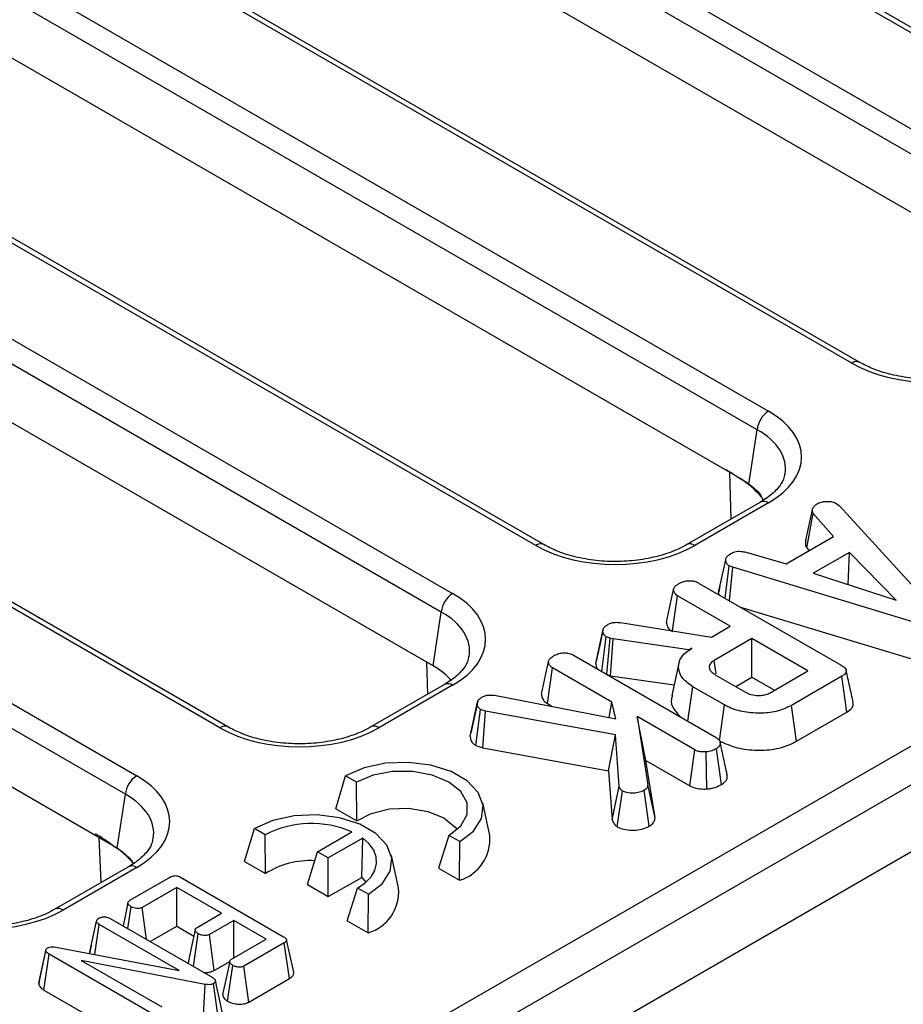
# Model space of a CAD drawing. Units: millimetres. Extents: x 8 to 418, y -29 to 291.
# Drawn here: x 382 to 390, y 170 to 179 of the extents above; entities that cross this region are included whole.
import ezdxf

# ---------------------------------------------------------------- set-up
doc = ezdxf.new("R2010")
doc.units = ezdxf.units.MM

msp = doc.modelspace()

# ---------------------------------------------------------------- linework, layer by layer
at = {"color": 7, "linetype": 'Continuous', "lineweight": 25}
for p, q in [((392.230742, 177.150713), (362.492119, 194.318455)), ((392.302165, 177.157785), (362.563541, 194.325527)), ((361.75547, 193.893196), (391.494093, 176.725454)), ((391.393462, 176.560879), (361.654839, 193.728621)), ((389.43262, 175.535391), (359.693996, 192.703133)), ((389.504042, 175.542463), (359.765419, 192.710205)), ((360.031799, 191.657607), (388.695971, 175.110133)), ((388.59534, 174.945558), (359.931168, 191.493032)), ((386.634497, 173.920069), (357.970325, 190.467543)), ((386.70592, 173.927142), (358.041748, 190.474616)), ((357.233676, 190.042285), (385.897848, 173.494811)), ((385.797217, 173.330236), (357.133046, 189.87771)), ((383.836374, 172.304747), (355.172203, 188.852222)), ((383.907797, 172.31182), (355.243625, 188.859294)), ((354.435554, 188.426963), (383.099726, 171.879489)), ((382.999095, 171.714914), (354.334923, 188.262388)), ((370.230031, 160.754892), (410.377979, 183.931809)), ((410.760835, 183.806716), (309.846596, 125.550165)), ((310.208716, 125.167889), (411.122955, 183.42444)), ((391.32122, 176.084118), (383.011626, 180.881145)), ((388.406331, 174.536204), (380.213503, 179.265823)), ((385.724975, 172.853474), (377.41538, 177.650502)), ((382.89016, 171.259335), (374.617258, 176.03518)), ((388.522391, 174.464129), (388.59534, 174.945558)), ((388.657896, 174.306691), (388.63531, 174.350579)), ((388.624548, 174.303904), (387.971906, 173.927142)), ((388.695971, 174.296831), (388.043329, 173.920069)), ((389.025662, 173.965337), (389.08776, 174.249973)), ((389.30246, 174.289449), (389.325752, 174.270142)), ((389.325752, 174.270142), (390.185149, 173.329618)), ((389.034577, 173.897763), (389.092538, 174.203774)), ((389.272301, 173.998293), (389.092538, 174.203774)), ((388.853651, 173.756612), (389.272301, 173.998293)), ((389.034577, 173.897763), (389.055913, 173.873375)), ((388.253669, 173.503785), (388.316751, 173.793846)), ((388.498007, 173.860214), (388.853651, 173.756612)), ((389.412946, 173.858835), (389.092837, 173.67404)), ((389.401468, 173.573638), (389.412946, 173.858835)), ((389.826221, 173.435461), (389.412946, 173.858835)), ((388.310848, 173.452556), (388.348404, 173.738684)), ((388.380952, 173.7261), (388.348404, 173.738684)), ((388.351319, 173.429193), (388.380952, 173.7261)), ((389.983289, 173.241357), (388.380952, 173.7261)), ((389.092837, 173.67404), (389.826221, 173.435461)), ((387.792263, 173.240093), (387.855459, 173.530307)), ((388.083, 173.58409), (389.338353, 172.85939)), ((388.265437, 173.558147), (388.254837, 173.509567)), ((387.846322, 173.162879), (387.891293, 173.47411)), ((388.357123, 173.205191), (387.891293, 173.47411)), ((388.253669, 173.503785), (388.255959, 173.484243)), ((388.448833, 173.372899), (389.953464, 172.917715)), ((385.724975, 172.853474), (385.797217, 173.330236)), ((387.384553, 173.236048), (388.189603, 173.108484)), ((388.189603, 173.108484), (388.357123, 173.205191)), ((387.165526, 172.873723), (387.228679, 173.164337)), ((387.229699, 173.169548), (387.200749, 173.035791)), ((387.219047, 172.804168), (387.258539, 173.111242)), ((387.293775, 173.098831), (387.258539, 173.111242)), ((387.264036, 172.778196), (387.293775, 173.098831)), ((387.318859, 173.091935), (387.293775, 173.098831)), ((388.548233, 173.094866), (388.213791, 172.901797)), ((389.045119, 172.80802), (388.548233, 173.094866)), ((388.548233, 172.751832), (388.548233, 173.094866)), ((387.297428, 172.76594), (387.318859, 173.091935)), ((387.991625, 172.994194), (387.318859, 173.091935)), ((388.017306, 173.009019), (387.991625, 172.994194)), ((386.975518, 172.944754), (388.232961, 172.218848)), ((387.991771, 172.991678), (387.991625, 172.994194)), ((386.68478, 172.600758), (386.747977, 172.890971)), ((386.738061, 172.51815), (386.78381, 172.834774)), ((387.309661, 172.531207), (386.78381, 172.834774)), ((387.901627, 172.877074), (387.839096, 172.589749)), ((388.231034, 172.78263), (388.213791, 172.901797)), ((387.274213, 172.772321), (387.297428, 172.76594)), ((387.297428, 172.76594), (387.859664, 172.684256)), ((388.223346, 172.774922), (388.4909, 172.620467)), ((388.405789, 172.6696), (388.548233, 172.751832)), ((388.548233, 172.751832), (388.74801, 172.636503)), ((388.710676, 172.61495), (389.045119, 172.80802)), ((389.344624, 172.76027), (388.898502, 172.502729)), ((389.390067, 172.443469), (389.344624, 172.76027)), ((385.826425, 172.688582), (385.173784, 172.31182)), ((385.897848, 172.681509), (385.245207, 172.304747)), ((387.982673, 172.363336), (388.025965, 172.668217)), ((388.306061, 172.506521), (388.025965, 172.668217)), ((386.283938, 172.591368), (387.342508, 172.383302)), ((386.053421, 172.228967), (386.116419, 172.520864)), ((386.11995, 172.53984), (386.059172, 172.257736)), ((386.738061, 172.51815), (386.780195, 172.493827)), ((387.283284, 172.394942), (387.309661, 172.531207)), ((387.342508, 172.383302), (387.309661, 172.531207)), ((388.262002, 172.188921), (388.306061, 172.506521)), ((388.942391, 172.185031), (388.898502, 172.502729)), ((386.103552, 172.148065), (386.145085, 172.467769)), ((386.189877, 172.4526), (386.145085, 172.467769)), ((386.164111, 172.127556), (386.189877, 172.4526)), ((387.340418, 172.242119), (386.189877, 172.4526)), ((387.531229, 172.403298), (387.62768, 171.797715)), ((388.042449, 172.108177), (387.531229, 172.403298)), ((387.60989, 172.014854), (387.531229, 172.403298)), ((388.942391, 172.185031), (389.390067, 172.443469)), ((387.279283, 171.923546), (387.340418, 172.242119)), ((387.372369, 171.78651), (387.340418, 172.242119)), ((386.103552, 172.148065), (386.164111, 172.127556)), ((386.164111, 172.127556), (387.279283, 171.923546)), ((387.999306, 171.790049), (388.042449, 172.108177)), ((388.149499, 171.761995), (388.142781, 172.089905)), ((388.278764, 171.8019), (388.233857, 172.119038)), ((387.690788, 171.50692), (387.60989, 172.014854)), ((387.60989, 172.014854), (387.999306, 171.790049)), ((384.863268, 171.585824), (384.95052, 171.878489)), ((385.046485, 171.82309), (384.95052, 171.878489)), ((387.279283, 171.923546), (387.309687, 171.489992)), ((385.049214, 171.47848), (385.046485, 171.82309)), ((387.309687, 171.489992), (387.372369, 171.78651)), ((387.690788, 171.50692), (387.62768, 171.797715)), ((382.926743, 171.237429), (382.999095, 171.714914)), ((387.356814, 171.427076), (387.402529, 171.743931)), ((387.639824, 171.433031), (387.595132, 171.750309)), ((386.226793, 171.351229), (386.16431, 171.638319)), ((384.863268, 171.585824), (385.049214, 171.47848)), ((384.055146, 171.119305), (384.142398, 171.41197)), ((384.238363, 171.356571), (384.142398, 171.41197)), ((384.241092, 171.011961), (384.238363, 171.356571)), ((384.700507, 171.20641), (385.00578, 171.38264)), ((385.864708, 171.350739), (385.77292, 171.060693)), ((385.960673, 171.29534), (385.864708, 171.350739)), ((385.101745, 171.327241), (384.796472, 171.151011)), ((385.092636, 170.978949), (385.101745, 171.327241)), ((385.958866, 170.953349), (385.960673, 171.29534)), ((382.89016, 171.259335), (382.926743, 171.237429)), ((384.611449, 170.914788), (384.700507, 171.20641)), ((384.796472, 171.151011), (384.700507, 171.20641)), ((384.055146, 171.119305), (384.241092, 171.011961)), ((384.796472, 170.807977), (384.796472, 171.151011)), ((385.418671, 170.88471), (385.356188, 171.1718)), ((383.028303, 171.07326), (382.375661, 170.696498)), ((383.099726, 171.066188), (382.447084, 170.689426)), ((385.77292, 171.060693), (385.958866, 170.953349)), ((383.039873, 170.775496), (383.396924, 170.981617)), ((383.489067, 170.979893), (384.401105, 170.453385)), ((384.611449, 170.914788), (384.796472, 170.807977)), ((384.796472, 170.807977), (385.092636, 170.978949)), ((385.092636, 170.978949), (385.128977, 170.935213)), ((383.455153, 170.889146), (383.148225, 170.71196)), ((383.851024, 170.660614), (383.455153, 170.889146)), ((383.455153, 170.546111), (383.455153, 170.889146)), ((384.964798, 170.594174), (385.056586, 170.88422)), ((385.152551, 170.828821), (385.056586, 170.88422)), ((385.150744, 170.48683), (385.152551, 170.828821)), ((383.022153, 170.524441), (383.049898, 170.71824)), ((383.186416, 170.429614), (383.148225, 170.71196)), ((383.633892, 170.535267), (383.851024, 170.660614)), ((382.681664, 170.30409), (382.743823, 170.590553)), ((382.86412, 170.615672), (383.768266, 170.093719)), ((383.960229, 170.597571), (383.743098, 170.472224)), ((384.246894, 170.432083), (383.960229, 170.597571)), ((383.960229, 170.266595), (383.960229, 170.597571)), ((384.964798, 170.594174), (385.150744, 170.48683)), ((382.730292, 170.294821), (382.768352, 170.560632)), ((383.474563, 170.152945), (382.768352, 170.560632)), ((383.219884, 170.410293), (383.455153, 170.546111)), ((383.455153, 170.546111), (383.60587, 170.459105)), ((383.603597, 170.18878), (383.645197, 170.47875)), ((383.786045, 170.153983), (383.743098, 170.472224)), ((383.939967, 170.254898), (384.246894, 170.432083)), ((384.407077, 170.398468), (384.050025, 170.192347)), ((384.452589, 170.081708), (384.407077, 170.398468)), ((384.490217, 170.13951), (384.427722, 170.426653)), ((382.231967, 170.033774), (382.295483, 170.327545)), ((382.235479, 170.057696), (382.297615, 170.342074)), ((382.295483, 170.327545), (382.297615, 170.342074)), ((382.383572, 170.360913), (383.474563, 170.152945)), ((382.6965, 170.373081), (382.681537, 170.304701)), ((382.27825, 169.980422), (382.32385, 170.297132)), ((383.227144, 169.775672), (382.32385, 170.297132)), ((383.706625, 170.031045), (382.608809, 170.242954)), ((382.608809, 170.242954), (383.322272, 169.831081)), ((383.786045, 170.153983), (383.92401, 170.233628)), ((383.905457, 169.881185), (383.950844, 170.198134)), ((384.093107, 169.874183), (384.050025, 170.192347)), ((382.235479, 170.057696), (382.231967, 170.033774)), ((383.859111, 169.774692), (383.796421, 170.06269)), ((384.093107, 169.874183), (384.452589, 170.081708)), ((382.27825, 169.980422), (383.183301, 169.457947)), ((383.688409, 169.704607), (383.706625, 170.031045)), ((383.825103, 169.719364), (383.781277, 170.037202))]:
    msp.add_line(p, q, dxfattribs=at)
at = {"color": 8, "linetype": 'Continuous', "lineweight": 25}
for p, q in [((388.365443, 174.154326), (388.352737, 174.567143)), ((385.678437, 172.60315), (385.669751, 172.885355)), ((382.784987, 170.932797), (382.76644, 171.330757))]:
    msp.add_line(p, q, dxfattribs=at)
at = {"color": 7, "linetype": 'Continuous', "lineweight": 25, "flags": 128}
for points in [[(385.960673, 171.29534), (386.08251, 171.389297), (386.153558, 171.499264), (386.168062, 171.616331), (386.124846, 171.731015), (386.027412, 171.834026), (385.883652, 171.917016), (385.705214, 171.973264), (385.506553, 171.998212), (385.303764, 171.989839), (385.113276, 171.948824), (384.95052, 171.878489)], [(385.864708, 171.350739), (385.971107, 171.435281), (386.027045, 171.534665), (386.027045, 171.639164), (385.971107, 171.738548), (385.864708, 171.82309), (385.718262, 171.884513), (385.546105, 171.916805), (385.365088, 171.916805), (385.19293, 171.884513), (385.046485, 171.82309)], [(385.152551, 170.828821), (385.274388, 170.922778), (385.345436, 171.032745), (385.35994, 171.149812), (385.316724, 171.264497), (385.219289, 171.367507), (385.07553, 171.450497), (384.897092, 171.506745), (384.698431, 171.531693), (384.495642, 171.52332), (384.305154, 171.482305), (384.142398, 171.41197)], [(385.049214, 171.47848), (385.177713, 171.546012), (385.337778, 171.585066), (385.511225, 171.591203), (385.678354, 171.563728), (385.820179, 171.505762), (385.920591, 171.423888), (385.937099, 171.401732)], [(385.056586, 170.88422), (385.123764, 170.930773), (385.175268, 170.983566), (385.209403, 171.040862), (385.225047, 171.100775), (385.221683, 171.161334), (385.199424, 171.220545), (385.159001, 171.276461), (385.101745, 171.327241)], [(383.022366, 170.752999), (382.990882, 170.606947), (382.978525, 170.549627)], [(383.617483, 170.513111), (383.58601, 170.366754), (383.554537, 170.220396)], [(383.923336, 170.232529), (383.891863, 170.086166), (383.86039, 169.939802)]]:
    msp.add_lwpolyline(points, dxfattribs=at)
at = {"color": 8, "linetype": 'Continuous', "lineweight": 25}
for centre, radius, start, end in [((389.474156, 175.480071), 0.069178, 64.3759186, 126.9009301), ((388.65443, 174.241499), 0.069191, 53.1027165, 115.5868251), ((386.676034, 173.864749), 0.069178, 64.3759186, 126.9009301), ((388.001769, 173.864674), 0.069252, 53.1207059, 115.4033623), ((385.856307, 172.626177), 0.069191, 53.1027165, 115.5868251), ((383.877911, 172.249427), 0.069178, 64.3759186, 126.9009301), ((385.203646, 172.249353), 0.069252, 53.1207059, 115.4033623), ((383.058185, 171.010855), 0.069191, 53.1027165, 115.5868251), ((382.405524, 170.634031), 0.069252, 53.1207059, 115.4033623)]:
    msp.add_arc(centre, radius, start, end, dxfattribs=at)
at = {"color": 7, "linetype": 'Continuous', "lineweight": 25}
for centre, radius, start, end in [((388.816216, 174.923554), 0.22197, 122.8008629, 174.3110006), ((387.640381, 173.405539), 1.365681, 55.8850234, 60.0453068), ((387.831498, 173.608941), 1.093683, 42.6961697, 56.0116094), ((386.018094, 173.308232), 0.22197, 122.8008629, 174.3110006), ((383.219971, 171.69291), 0.22197, 122.8008629, 174.3110006), ((384.649768, 170.554287), 0.901618, 66.7428029, 117.1484353), ((382.088671, 170.235907), 1.299919, 51.9340325, 60.165273), ((385.85012, 171.315726), 0.378342, 286.7040028, 5.3843645), ((382.297211, 170.437954), 1.018975, 40.4039063, 52.4095311), ((384.632118, 170.406808), 0.720494, 86.5129424, 122.8689544), ((385.041998, 170.849208), 0.378342, 286.7040028, 5.3843645)]:
    msp.add_arc(centre, radius, start, end, dxfattribs=at)
for centre, major_axis, ratio, start_param, end_param in [((390.137036, 175.948267), (1, 0), 0.58168964, 3.93078892, 5.49398905), ((387.980771, 174.703482), (1.007625, 0), 0.57291909, 5.50158524, 7.06478537), ((387.338913, 174.332945), (1, 0), 0.58168964, 3.93078892, 5.49398905), ((385.182649, 173.08816), (1.007625, 0), 0.57291909, 5.50158524, 7.06478537), ((385.111947, 172.504917), (0.863679, 0), 0.57291909, 0.45082805, 0.78160007), ((384.540791, 172.717623), (1, 0), 0.58168964, 3.93078892, 5.49398905), ((382.384526, 171.472838), (1.007625, 0), 0.57291909, 5.50158524, 7.06478537), ((381.742668, 171.102302), (1, 0), 0.58168964, 3.93078892, 5.49398905)]:
    msp.add_ellipse(centre, major_axis=major_axis, ratio=ratio, start_param=start_param, end_param=end_param, dxfattribs=at)
at = {"color": 8, "linetype": 'Continuous', "lineweight": 25}
for centre in [(387.980771, 174.586833), (385.182649, 172.971511), (382.384526, 171.35619)]:
    msp.add_ellipse(centre, major_axis=(0.865764, 0.021264), ratio=0.57125088, start_param=6.17078412, end_param=7.05075593, dxfattribs=at)
at = {"color": 7, "linetype": 'Continuous', "lineweight": 25}
for points, knots in [([(390.770029, 175.542463), (390.746806, 175.529921), (390.678751, 175.493165), (390.542073, 175.443569), (390.359245, 175.404462), (390.163566, 175.388908), (389.966109, 175.397908), (389.778445, 175.431192), (389.620896, 175.481264), (389.539481, 175.523903), (389.504042, 175.542463)], [0, 0, 0, 0, 0.07056867, 0.206801375, 0.343842891, 0.481499916, 0.619449454, 0.757233138, 0.89432713, 1, 1, 1, 1]), ([(388.406331, 174.536204), (388.426545, 174.52456), (388.465402, 174.502176), (388.503913, 174.476465), (388.522391, 174.464129)], [0, 0, 0, 0, 0.52020314, 1, 1, 1, 1]), ([(388.837794, 174.553719), (388.83598, 174.538222), (388.831419, 174.499248), (388.782897, 174.426142), (388.708479, 174.355541), (388.645063, 174.316525), (388.624548, 174.303904)], [0, 0, 0, 0, 0.203193874, 0.511033342, 0.841821614, 1, 1, 1, 1]), ([(388.522391, 174.464129), (388.541607, 174.449104), (388.579606, 174.419393), (388.616225, 174.382194), (388.632307, 174.355554), (388.63531, 174.350579)], [0, 0, 0, 0, 0.45416544, 0.89805777, 1, 1, 1, 1]), ([(389.092538, 174.203774), (389.089315, 174.211104), (389.084367, 174.222354), (389.085833, 174.237965), (389.087117, 174.245964), (389.08776, 174.249973)], [0, 0, 0, 0, 0.48254901, 0.74067246, 1, 1, 1, 1]), ([(389.08776, 174.249973), (389.092624, 174.257033), (389.100028, 174.267777), (389.115448, 174.280487), (389.123661, 174.286803), (389.127774, 174.289966)], [0, 0, 0, 0, 0.48890982, 0.74410424, 1, 1, 1, 1]), ([(389.127774, 174.289966), (389.13904, 174.29543), (389.161692, 174.306417), (389.193709, 174.309848), (389.210458, 174.310256), (389.212579, 174.310307)], [0, 0, 0, 0, 0.46355645, 0.93205692, 1, 1, 1, 1]), ([(389.212579, 174.310307), (389.227934, 174.309921), (389.258776, 174.309146), (389.286947, 174.297513), (389.300341, 174.29055), (389.30246, 174.289449)], [0, 0, 0, 0, 0.45495296, 0.91378294, 1, 1, 1, 1]), ([(387.971906, 173.927142), (387.948683, 173.914599), (387.880628, 173.877843), (387.743951, 173.828247), (387.561122, 173.78914), (387.365443, 173.773586), (387.167986, 173.782587), (386.980323, 173.815871), (386.822774, 173.865942), (386.741359, 173.908581), (386.70592, 173.927142)], [0, 0, 0, 0, 0.07056867, 0.20680138, 0.34384289, 0.48149992, 0.61944945, 0.75723314, 0.89432713, 1, 1, 1, 1]), ([(389.025662, 173.965337), (389.024836, 173.960406), (389.022652, 173.947374), (389.020777, 173.924341), (389.02972, 173.907117), (389.034577, 173.897763)], [0, 0, 0, 0, 0.21757809, 0.57507918, 1, 1, 1, 1]), ([(388.316751, 173.793846), (388.319621, 173.803614), (388.325373, 173.823194), (388.349215, 173.839859), (388.362337, 173.848018), (388.363931, 173.849009)], [0, 0, 0, 0, 0.46651189, 0.93516235, 1, 1, 1, 1]), ([(388.348404, 173.738684), (388.339936, 173.74528), (388.326272, 173.755925), (388.318032, 173.775451), (388.317218, 173.787135), (388.316751, 173.793846)], [0, 0, 0, 0, 0.40950484, 0.66085019, 1, 1, 1, 1]), ([(388.363931, 173.849009), (388.374529, 173.854033), (388.392527, 173.862564), (388.424068, 173.869209), (388.459414, 173.86807), (388.48325, 173.863218), (388.498007, 173.860214)], [0, 0, 0, 0, 0.28207571, 0.4790408, 0.67748545, 1, 1, 1, 1]), ([(387.855459, 173.530307), (387.856921, 173.535972), (387.860527, 173.54995), (387.880791, 173.568703), (387.89928, 173.580324), (387.908015, 173.585814)], [0, 0, 0, 0, 0.26446403, 0.65248577, 1, 1, 1, 1]), ([(387.891293, 173.47411), (387.885137, 173.478196), (387.869832, 173.488354), (387.858057, 173.508287), (387.856287, 173.523289), (387.855459, 173.530307)], [0, 0, 0, 0, 0.263668132, 0.655531653, 1, 1, 1, 1]), ([(387.908015, 173.585814), (387.923543, 173.592804), (387.949544, 173.604507), (387.99339, 173.608937), (388.032146, 173.605613), (388.061557, 173.595828), (388.077664, 173.587011), (388.083, 173.58409)], [0, 0, 0, 0, 0.29613668, 0.49584867, 0.66045292, 0.88751446, 1, 1, 1, 1]), ([(387.228679, 173.164337), (387.230138, 173.171078), (387.233504, 173.186628), (387.251894, 173.206008), (387.269235, 173.216759), (387.276157, 173.221051)], [0, 0, 0, 0, 0.3149951, 0.72652455, 1, 1, 1, 1]), ([(387.276157, 173.221051), (387.286137, 173.225976), (387.303719, 173.234654), (387.342651, 173.240465), (387.368516, 173.237739), (387.384553, 173.236048)], [0, 0, 0, 0, 0.33285148, 0.58637192, 1, 1, 1, 1]), ([(387.792263, 173.240093), (387.79341, 173.229889), (387.796004, 173.206808), (387.815017, 173.177723), (387.837637, 173.162727), (387.845543, 173.157486)], [0, 0, 0, 0, 0.34013201, 0.76936888, 1, 1, 1, 1]), ([(387.258539, 173.111242), (387.251435, 173.116923), (387.238253, 173.127461), (387.230701, 173.146271), (387.229359, 173.158259), (387.228679, 173.164337)], [0, 0, 0, 0, 0.36565106, 0.67841212, 1, 1, 1, 1]), ([(387.200749, 173.035791), (387.199712, 173.030997), (387.187499, 172.974546), (387.176895, 172.926407), (387.167192, 172.882355)], [0, 0, 0, 0, 0.08491527, 1, 1, 1, 1]), ([(388.025965, 172.668217), (387.994116, 172.690421), (387.930196, 172.734982), (387.894868, 172.820311), (387.901108, 172.904075), (387.952593, 172.968298), (388.000112, 172.998199), (388.017306, 173.009019)], [0, 0, 0, 0, 0.22647355, 0.45451266, 0.67793611, 0.88346529, 1, 1, 1, 1]), ([(386.039671, 172.938397), (386.037858, 172.9229), (386.033297, 172.883926), (385.984774, 172.810821), (385.910356, 172.74022), (385.84694, 172.701204), (385.826425, 172.688582)], [0, 0, 0, 0, 0.20319387, 0.51103334, 0.84182161, 1, 1, 1, 1]), ([(386.747977, 172.890971), (386.750063, 172.897967), (386.755111, 172.914901), (386.778339, 172.932616), (386.795281, 172.943198), (386.800533, 172.946478)], [0, 0, 0, 0, 0.326992672, 0.791410184, 1, 1, 1, 1]), ([(386.800533, 172.946478), (386.813068, 172.95235), (386.83828, 172.964159), (386.882063, 172.969844), (386.924143, 172.966417), (386.953878, 172.956593), (386.970082, 172.947728), (386.975518, 172.944754)], [0, 0, 0, 0, 0.24437667, 0.49147937, 0.65857863, 0.88548176, 1, 1, 1, 1]), ([(386.78381, 172.834774), (386.775652, 172.840574), (386.75713, 172.853744), (386.749514, 172.874429), (386.748311, 172.887378), (386.747977, 172.890971)], [0, 0, 0, 0, 0.36255993, 0.82313212, 1, 1, 1, 1]), ([(387.165526, 172.873723), (387.166072, 172.865282), (387.167139, 172.848786), (387.176939, 172.833284), (387.181725, 172.825714)], [0, 0, 0, 0, 0.51163749, 1, 1, 1, 1]), ([(388.213791, 172.901797), (388.201065, 172.892528), (388.17636, 172.874534), (388.169463, 172.846282), (388.173615, 172.821589), (388.188393, 172.797927), (388.211126, 172.782965), (388.223346, 172.774922)], [0, 0, 0, 0, 0.24719053, 0.47987694, 0.58042534, 0.77444521, 1, 1, 1, 1]), ([(389.338353, 172.85939), (389.350708, 172.851484), (389.370301, 172.838946), (389.384875, 172.817082), (389.38518, 172.797544), (389.371167, 172.777533), (389.354051, 172.766401), (389.344624, 172.76027)], [0, 0, 0, 0, 0.27924499, 0.44281362, 0.60815972, 0.78416597, 1, 1, 1, 1]), ([(389.446254, 172.527197), (389.435919, 172.574703), (389.41525, 172.669715), (389.39449, 172.765085), (389.38411, 172.81277)], [0, 0, 0, 0, 0.50000312, 1, 1, 1, 1]), ([(386.116419, 172.520864), (386.117167, 172.528474), (386.118669, 172.543752), (386.138639, 172.562905), (386.15506, 172.573388), (386.162703, 172.578267)], [0, 0, 0, 0, 0.34665889, 0.69592548, 1, 1, 1, 1]), ([(386.162703, 172.578267), (386.172343, 172.582787), (386.191727, 172.591876), (386.235577, 172.596306), (386.265869, 172.593213), (386.283938, 172.591368)], [0, 0, 0, 0, 0.28528155, 0.57367367, 1, 1, 1, 1]), ([(386.68478, 172.600758), (386.68528, 172.595016), (386.686949, 172.57583), (386.699512, 172.545612), (386.726208, 172.526594), (386.738061, 172.51815)], [0, 0, 0, 0, 0.19189163, 0.64119379, 1, 1, 1, 1]), ([(387.846414, 172.588943), (387.842269, 172.578611), (387.826971, 172.540477), (387.847869, 172.471835), (387.89628, 172.423316), (387.920064, 172.399479)], [0, 0, 0, 0, 0.15900889, 0.58683125, 1, 1, 1, 1]), ([(388.4909, 172.620467), (388.507332, 172.612404), (388.540414, 172.59617), (388.599764, 172.589163), (388.652371, 172.592469), (388.687684, 172.602888), (388.704876, 172.611907), (388.710676, 172.61495)], [0, 0, 0, 0, 0.26129216, 0.52605599, 0.71492052, 0.90382219, 1, 1, 1, 1]), ([(386.145085, 172.467769), (386.138596, 172.472572), (386.125569, 172.482211), (386.11771, 172.50109), (386.116866, 172.514005), (386.116419, 172.520864)], [0, 0, 0, 0, 0.31769127, 0.63766846, 1, 1, 1, 1]), ([(388.898502, 172.502729), (388.861226, 172.484464), (388.786232, 172.447719), (388.63511, 172.428575), (388.482076, 172.439721), (388.369909, 172.471799), (388.31929, 172.499327), (388.306061, 172.506521)], [0, 0, 0, 0, 0.22073564, 0.44408161, 0.68235441, 0.91698541, 1, 1, 1, 1]), ([(389.390067, 172.443469), (389.405981, 172.454518), (389.432895, 172.473205), (389.449709, 172.503829), (389.445826, 172.520399), (389.444254, 172.527108)], [0, 0, 0, 0, 0.46264681, 0.7824515, 1, 1, 1, 1]), ([(385.173784, 172.31182), (385.150561, 172.299277), (385.082506, 172.262521), (384.945828, 172.212925), (384.763, 172.173818), (384.56732, 172.158264), (384.369864, 172.167265), (384.1822, 172.200549), (384.024651, 172.25062), (383.943236, 172.29326), (383.907797, 172.31182)], [0, 0, 0, 0, 0.07056867, 0.206801375, 0.343842891, 0.481499916, 0.619449454, 0.757233138, 0.89432713, 1, 1, 1, 1]), ([(386.053421, 172.228967), (386.054212, 172.218249), (386.055769, 172.197133), (386.073484, 172.168784), (386.09432, 172.154427), (386.103552, 172.148065)], [0, 0, 0, 0, 0.36467028, 0.71847963, 1, 1, 1, 1]), ([(388.232961, 172.218848), (388.243395, 172.211219), (388.264321, 172.195918), (388.270005, 172.167697), (388.262705, 172.14032), (388.243777, 172.126356), (388.233857, 172.119038)], [0, 0, 0, 0, 0.26099334, 0.52346284, 0.7502507, 1, 1, 1, 1]), ([(388.262002, 172.188921), (388.312674, 172.165563), (388.409943, 172.120724), (388.593437, 172.100563), (388.763625, 172.112192), (388.877743, 172.150098), (388.928649, 172.177606), (388.942391, 172.185031)], [0, 0, 0, 0, 0.25478476, 0.48907979, 0.72204128, 0.92496892, 1, 1, 1, 1]), ([(388.329466, 171.891462), (388.319242, 171.93832), (388.298797, 172.032031), (388.278029, 172.12686), (388.267646, 172.174272)], [0, 0, 0, 0, 0.50003557, 1, 1, 1, 1]), ([(388.142781, 172.089905), (388.125981, 172.089968), (388.096823, 172.090077), (388.062257, 172.09802), (388.047746, 172.105461), (388.042449, 172.108177)], [0, 0, 0, 0, 0.46325782, 0.80404522, 1, 1, 1, 1]), ([(388.233857, 172.119038), (388.221216, 172.112539), (388.201814, 172.102565), (388.170071, 172.093173), (388.151994, 172.091008), (388.142781, 172.089905)], [0, 0, 0, 0, 0.47831768, 0.73411208, 1, 1, 1, 1]), ([(388.278764, 171.8019), (388.290917, 171.81045), (388.318675, 171.829977), (388.333937, 171.863003), (388.328567, 171.884165), (388.326757, 171.891299)], [0, 0, 0, 0, 0.34048429, 0.77766248, 1, 1, 1, 1]), ([(387.402529, 171.743931), (387.397798, 171.747549), (387.388611, 171.754573), (387.379312, 171.769262), (387.375009, 171.779951), (387.372369, 171.78651)], [0, 0, 0, 0, 0.29097953, 0.56495482, 1, 1, 1, 1]), ([(387.62768, 171.797715), (387.626477, 171.789556), (387.624055, 171.773135), (387.607249, 171.757894), (387.596381, 171.751091), (387.595132, 171.750309)], [0, 0, 0, 0, 0.46634102, 0.93864198, 1, 1, 1, 1]), ([(387.999306, 171.790049), (388.016052, 171.782512), (388.051616, 171.766506), (388.107094, 171.761445), (388.14004, 171.761872), (388.149499, 171.761995)], [0, 0, 0, 0, 0.38813803, 0.82431577, 1, 1, 1, 1]), ([(388.149499, 171.761995), (388.162065, 171.763449), (388.199876, 171.767824), (388.243903, 171.782931), (388.270668, 171.797495), (388.278764, 171.8019)], [0, 0, 0, 0, 0.25771347, 0.77547047, 1, 1, 1, 1]), ([(387.595132, 171.750309), (387.581563, 171.74358), (387.554247, 171.730031), (387.498211, 171.723882), (387.443516, 171.726779), (387.414782, 171.738803), (387.402529, 171.743931)], [0, 0, 0, 0, 0.249808365, 0.502913127, 0.788019316, 1, 1, 1, 1]), ([(387.309687, 171.489992), (387.311839, 171.484502), (387.319137, 171.465887), (387.333537, 171.443694), (387.352532, 171.430133), (387.356814, 171.427076)], [0, 0, 0, 0, 0.24472917, 0.82971517, 1, 1, 1, 1]), ([(387.639824, 171.433031), (387.651059, 171.440725), (387.677683, 171.458956), (387.689347, 171.486427), (387.690547, 171.503492), (387.690788, 171.50692)], [0, 0, 0, 0, 0.36846325, 0.87314501, 1, 1, 1, 1]), ([(387.356814, 171.427076), (387.370509, 171.420574), (387.40271, 171.405284), (387.468018, 171.396639), (387.540323, 171.397646), (387.600084, 171.41213), (387.629011, 171.427344), (387.639824, 171.433031)], [0, 0, 0, 0, 0.16899748, 0.39737225, 0.62423309, 0.85952786, 1, 1, 1, 1]), ([(383.241549, 171.323075), (383.239735, 171.307579), (383.235174, 171.268604), (383.186651, 171.195499), (383.112234, 171.124898), (383.048818, 171.085882), (383.028303, 171.07326)], [0, 0, 0, 0, 0.20319387, 0.51103334, 0.84182161, 1, 1, 1, 1]), ([(382.926743, 171.237429), (382.946443, 171.224061), (383.005134, 171.184235), (383.046308, 171.135052), (383.073661, 171.102377)], [0, 0, 0, 0, 0.33566118, 1, 1, 1, 1]), ([(383.396924, 170.981617), (383.403127, 170.984804), (383.413803, 170.990289), (383.433188, 170.994408), (383.451003, 170.994078), (383.470751, 170.989443), (383.481952, 170.983602), (383.489067, 170.979893)], [0, 0, 0, 0, 0.23448858, 0.40353575, 0.57397175, 0.72942305, 1, 1, 1, 1]), ([(383.049898, 170.71824), (383.04134, 170.724653), (383.028413, 170.73434), (383.021785, 170.749416), (383.022975, 170.759914), (383.029241, 170.768704), (383.036391, 170.773271), (383.039873, 170.775496)], [0, 0, 0, 0, 0.37427114, 0.56533828, 0.71328473, 0.86034777, 1, 1, 1, 1]), ([(382.375661, 170.696498), (382.352438, 170.683956), (382.284383, 170.647199), (382.147705, 170.597604), (381.964877, 170.558496), (381.769198, 170.542942), (381.571741, 170.551943), (381.384078, 170.585227), (381.226529, 170.635299), (381.145114, 170.677938), (381.109675, 170.696498)], [0, 0, 0, 0, 0.07056867, 0.20680138, 0.34384289, 0.48149992, 0.61944945, 0.75723314, 0.89432713, 1, 1, 1, 1]), ([(383.148225, 170.71196), (383.143204, 170.709617), (383.133116, 170.70491), (383.110967, 170.702663), (383.086219, 170.704771), (383.064484, 170.710645), (383.053701, 170.716259), (383.049898, 170.71824)], [0, 0, 0, 0, 0.17558732, 0.35277985, 0.60009168, 0.85891853, 1, 1, 1, 1]), ([(382.743823, 170.590553), (382.744972, 170.595274), (382.747278, 170.604745), (382.758839, 170.612757), (382.765021, 170.616772), (382.765792, 170.617272)], [0, 0, 0, 0, 0.4651704, 0.93331979, 1, 1, 1, 1]), ([(382.768352, 170.560632), (382.762288, 170.56465), (382.752877, 170.570886), (382.74543, 170.581508), (382.744368, 170.587488), (382.743823, 170.590553)], [0, 0, 0, 0, 0.46892543, 0.72781728, 1, 1, 1, 1]), ([(382.765792, 170.617272), (382.77356, 170.620828), (382.787079, 170.627017), (382.811504, 170.630077), (382.834291, 170.628277), (382.85181, 170.622401), (382.860873, 170.617446), (382.86412, 170.615672)], [0, 0, 0, 0, 0.26586539, 0.46276363, 0.66065004, 0.8784327, 1, 1, 1, 1]), ([(383.645197, 170.47875), (383.636564, 170.485139), (383.623585, 170.494745), (383.617011, 170.509794), (383.61773, 170.520413), (383.624055, 170.528981), (383.630855, 170.533326), (383.633892, 170.535267)], [0, 0, 0, 0, 0.379149581, 0.57008589, 0.723094039, 0.876309245, 1, 1, 1, 1]), ([(383.743098, 170.472224), (383.73803, 170.469894), (383.727852, 170.465215), (383.705067, 170.462995), (383.679225, 170.465578), (383.658172, 170.47194), (383.648017, 170.47727), (383.645197, 170.47875)], [0, 0, 0, 0, 0.1770532, 0.3556509, 0.61964713, 0.89435001, 1, 1, 1, 1]), ([(384.401105, 170.453385), (384.407561, 170.449322), (384.418632, 170.442355), (384.427371, 170.430753), (384.428764, 170.420673), (384.423693, 170.410599), (384.415061, 170.403473), (384.408552, 170.399393), (384.407077, 170.398468)], [0, 0, 0, 0, 0.2615263, 0.44845868, 0.59181507, 0.73513402, 0.93997429, 1, 1, 1, 1]), ([(382.32385, 170.297132), (382.31741, 170.301364), (382.307535, 170.307854), (382.298745, 170.31853), (382.296583, 170.324504), (382.295483, 170.327545)], [0, 0, 0, 0, 0.47933087, 0.73494524, 1, 1, 1, 1]), ([(382.297615, 170.342074), (382.298382, 170.343479), (382.300268, 170.346939), (382.304684, 170.350801), (382.308264, 170.353082), (382.309347, 170.353772)], [0, 0, 0, 0, 0.32289227, 0.79526751, 1, 1, 1, 1]), ([(382.309347, 170.353772), (382.315333, 170.356587), (382.327396, 170.362261), (382.353063, 170.364839), (382.37163, 170.362724), (382.382291, 170.361108), (382.383572, 170.360913)], [0, 0, 0, 0, 0.28875054, 0.58183887, 0.94976055, 1, 1, 1, 1]), ([(383.950844, 170.198134), (383.942282, 170.204536), (383.929273, 170.214263), (383.92269, 170.229507), (383.923956, 170.240263), (383.930221, 170.248779), (383.937001, 170.253036), (383.939967, 170.254898)], [0, 0, 0, 0, 0.37763466, 0.57376905, 0.72759484, 0.880883381, 1, 1, 1, 1]), ([(383.694062, 170.136556), (383.70659, 170.136311), (383.733013, 170.135793), (383.764867, 170.143609), (383.780717, 170.151373), (383.786045, 170.153983)], [0, 0, 0, 0, 0.3744253, 0.78968576, 1, 1, 1, 1]), ([(384.050025, 170.192347), (384.044738, 170.189885), (384.034116, 170.184938), (384.009986, 170.182543), (383.983042, 170.185093), (383.962621, 170.191956), (383.953121, 170.19694), (383.950844, 170.198134)], [0, 0, 0, 0, 0.18309837, 0.36782928, 0.64867303, 0.9158023, 1, 1, 1, 1]), ([(384.452589, 170.081708), (384.461572, 170.087894), (384.478875, 170.099808), (384.491992, 170.120532), (384.489871, 170.133752), (384.488951, 170.139488)], [0, 0, 0, 0, 0.379369, 0.73070772, 1, 1, 1, 1]), ([(383.768266, 170.093719), (383.774854, 170.089502), (383.784991, 170.083014), (383.794104, 170.072124), (383.795635, 170.065892), (383.796421, 170.06269)], [0, 0, 0, 0, 0.47439846, 0.72996679, 1, 1, 1, 1]), ([(383.796421, 170.06269), (383.796659, 170.059352), (383.797137, 170.052645), (383.791183, 170.043646), (383.784298, 170.039167), (383.781277, 170.037202)], [0, 0, 0, 0, 0.35735731, 0.71809225, 1, 1, 1, 1]), ([(382.231967, 170.033774), (382.232718, 170.03155), (382.236943, 170.019034), (382.249135, 169.999498), (382.269734, 169.986002), (382.27825, 169.980422)], [0, 0, 0, 0, 0.1125026, 0.63310959, 1, 1, 1, 1]), ([(383.781277, 170.037202), (383.775533, 170.034513), (383.76396, 170.029096), (383.73875, 170.026841), (383.719811, 170.028978), (383.708458, 170.030758), (383.706625, 170.031045)], [0, 0, 0, 0, 0.27542643, 0.55487784, 0.92813263, 1, 1, 1, 1]), ([(383.861715, 169.939871), (383.862148, 169.934608), (383.863389, 169.919503), (383.879714, 169.898995), (383.898027, 169.886325), (383.905457, 169.881185)], [0, 0, 0, 0, 0.24113748, 0.69212627, 1, 1, 1, 1]), ([(383.905457, 169.881185), (383.918936, 169.874696), (383.945012, 169.862142), (383.994471, 169.854701), (384.042091, 169.855739), (384.074993, 169.864999), (384.089423, 169.872316), (384.093107, 169.874183)], [0, 0, 0, 0, 0.25140607, 0.48635819, 0.72174709, 0.92897354, 1, 1, 1, 1])]:
    msp.add_open_spline(points, degree=3, knots=knots, dxfattribs=at)

doc.saveas('drawing.dxf')
